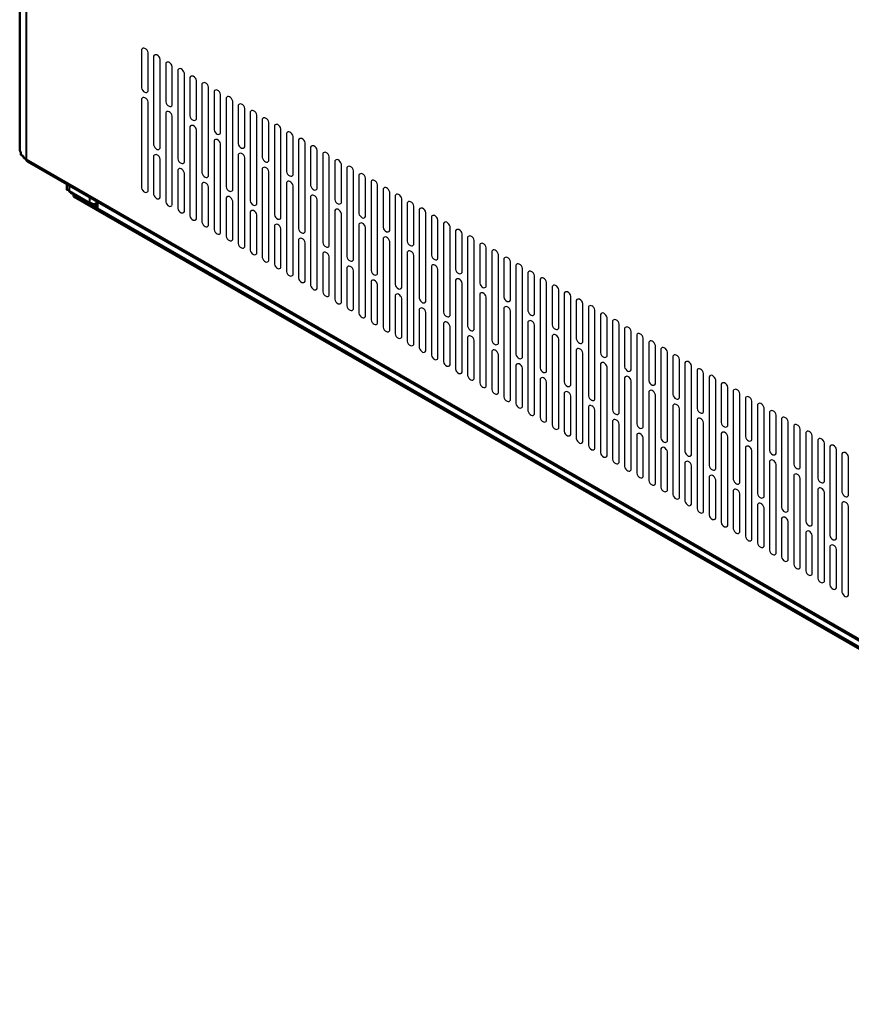
# Model space of a CAD drawing. Units: millimetres. Extents: x -15 to 395, y 19 to 306.
# Drawn here: x 201 to 249, y 105 to 162 of the extents above; entities that cross this region are included whole.
import ezdxf

# ---------------------------------------------------------------- set-up
doc = ezdxf.new("R2010")
doc.units = ezdxf.units.MM
doc.layers.add('DETAIL', color=7, linetype='Continuous')

msp = doc.modelspace()

# ---------------------------------------------------------------- linework, layer by layer
at = {"layer": 'DETAIL'}
for p, q in [((208.445, 160.411), (208.445, 158.188)), ((208.826, 157.998), (208.826, 160.221)), ((209.144, 160.03), (209.144, 154.887)), ((209.525, 154.696), (209.525, 159.84)), ((209.842, 159.605), (209.842, 157.382)), ((210.223, 157.191), (210.223, 159.414)), ((210.541, 159.224), (210.541, 154.08)), ((210.922, 153.889), (210.922, 159.033)), ((211.239, 158.798), (211.239, 156.575)), ((211.62, 156.385), (211.62, 158.607)), ((211.938, 158.417), (211.938, 153.273)), ((212.319, 153.083), (212.319, 158.226)), ((212.636, 157.991), (212.636, 155.769)), ((213.017, 155.578), (213.017, 157.801)), ((208.445, 157.553), (208.445, 152.41)), ((208.826, 152.219), (208.826, 157.363)), ((213.335, 157.61), (213.335, 152.467)), ((213.716, 152.276), (213.716, 157.42)), ((209.842, 156.747), (209.842, 151.603)), ((214.033, 157.185), (214.033, 154.962)), ((214.414, 154.772), (214.414, 156.994)), ((214.732, 156.804), (214.732, 151.66)), ((210.223, 151.413), (210.223, 156.556)), ((215.113, 151.47), (215.113, 156.613)), ((215.43, 156.378), (215.43, 154.156)), ((215.811, 153.965), (215.811, 156.188)), ((211.239, 155.94), (211.239, 150.797)), ((211.62, 150.606), (211.62, 155.75)), ((216.128, 155.997), (216.128, 150.854)), ((216.51, 150.663), (216.51, 155.807)), ((216.827, 155.572), (216.827, 153.349)), ((212.636, 155.134), (212.636, 149.99)), ((217.208, 153.159), (217.208, 155.381)), ((217.525, 155.191), (217.525, 150.047)), ((217.907, 149.857), (217.907, 155)), ((213.017, 149.8), (213.017, 154.943)), ((218.224, 154.765), (218.224, 152.542)), ((218.605, 152.352), (218.605, 154.575)), ((218.922, 154.384), (218.922, 149.241)), ((209.144, 154.252), (209.144, 152.029)), ((209.525, 151.838), (209.525, 154.061)), ((214.033, 154.327), (214.033, 149.184)), ((214.414, 148.993), (214.414, 154.137)), ((219.303, 149.05), (219.303, 154.194)), ((219.621, 153.959), (219.621, 151.736)), ((210.541, 153.445), (210.541, 151.222)), ((210.922, 151.032), (210.922, 153.255)), ((215.43, 153.521), (215.43, 148.377)), ((215.811, 148.187), (215.811, 153.33)), ((220.002, 151.545), (220.002, 153.768)), ((220.319, 153.578), (220.319, 148.434)), ((220.7, 148.244), (220.7, 153.387)), ((216.827, 152.714), (216.827, 147.571)), ((221.018, 153.152), (221.018, 150.929)), ((221.399, 150.739), (221.399, 152.962)), ((221.716, 152.771), (221.716, 147.628)), ((211.938, 152.639), (211.938, 150.416)), ((212.319, 150.225), (212.319, 152.448)), ((217.208, 147.38), (217.208, 152.524)), ((222.097, 147.437), (222.097, 152.581)), ((222.415, 152.346), (222.415, 150.123)), ((222.796, 149.932), (222.796, 152.155)), ((213.335, 151.832), (213.335, 149.609)), ((213.716, 149.419), (213.716, 151.641)), ((218.224, 151.908), (218.224, 146.764)), ((218.605, 146.574), (218.605, 151.717)), ((223.113, 151.965), (223.113, 146.821)), ((223.494, 146.631), (223.494, 151.774)), ((223.812, 151.539), (223.812, 149.316)), ((214.732, 151.025), (214.732, 148.803)), ((219.621, 151.101), (219.621, 145.957)), ((224.193, 149.126), (224.193, 151.349)), ((224.51, 151.158), (224.51, 146.015)), ((224.891, 145.824), (224.891, 150.968)), ((215.113, 148.612), (215.113, 150.835)), ((220.002, 145.767), (220.002, 150.91)), ((225.209, 150.733), (225.209, 148.51)), ((225.59, 148.319), (225.59, 150.542)), ((216.128, 150.219), (216.128, 147.996)), ((216.51, 147.806), (216.51, 150.028)), ((221.018, 150.294), (221.018, 145.151)), ((221.399, 144.96), (221.399, 150.104)), ((225.907, 150.351), (225.907, 145.208)), ((226.288, 145.017), (226.288, 150.161)), ((226.606, 149.926), (226.606, 147.703)), ((217.525, 149.412), (217.525, 147.19)), ((222.415, 149.488), (222.415, 144.344)), ((222.796, 144.154), (222.796, 149.297)), ((226.987, 147.513), (226.987, 149.735)), ((227.304, 149.545), (227.304, 144.401)), ((227.685, 144.211), (227.685, 149.354)), ((217.907, 146.999), (217.907, 149.222)), ((228.003, 149.119), (228.003, 146.897)), ((228.384, 146.706), (228.384, 148.929)), ((228.701, 148.738), (228.701, 143.595)), ((218.922, 148.606), (218.922, 146.383)), ((219.303, 146.192), (219.303, 148.415)), ((223.812, 148.681), (223.812, 143.538)), ((224.193, 143.347), (224.193, 148.491)), ((229.082, 143.404), (229.082, 148.548)), ((229.4, 148.313), (229.4, 146.09)), ((229.781, 145.9), (229.781, 148.122)), ((220.319, 147.799), (220.319, 145.576)), ((220.7, 145.386), (220.7, 147.609)), ((225.209, 147.875), (225.209, 142.731)), ((225.59, 142.541), (225.59, 147.684)), ((230.098, 147.932), (230.098, 142.788)), ((230.479, 142.598), (230.479, 147.741)), ((221.716, 146.993), (221.716, 144.77)), ((226.606, 147.068), (226.606, 141.925)), ((230.797, 147.506), (230.797, 145.284)), ((231.178, 145.093), (231.178, 147.316)), ((231.495, 147.125), (231.495, 141.982)), ((222.097, 144.579), (222.097, 146.802)), ((226.987, 141.734), (226.987, 146.878)), ((231.876, 141.791), (231.876, 146.935)), ((232.194, 146.7), (232.194, 144.477)), ((232.575, 144.286), (232.575, 146.509)), ((223.113, 146.186), (223.113, 143.963)), ((223.494, 143.773), (223.494, 145.996)), ((228.003, 146.262), (228.003, 141.118)), ((228.384, 140.928), (228.384, 146.071)), ((232.892, 146.319), (232.892, 141.175)), ((233.273, 140.985), (233.273, 146.128)), ((233.591, 145.893), (233.591, 143.67)), ((224.51, 145.38), (224.51, 143.157)), ((229.4, 145.455), (229.4, 140.312)), ((229.781, 140.121), (229.781, 145.265)), ((233.972, 143.48), (233.972, 145.703)), ((234.289, 145.512), (234.289, 140.369)), ((234.67, 140.178), (234.67, 145.322)), ((224.891, 142.966), (224.891, 145.189)), ((234.988, 145.087), (234.988, 142.864)), ((235.369, 142.673), (235.369, 144.896)), ((235.686, 144.706), (235.686, 139.562)), ((225.907, 144.573), (225.907, 142.35)), ((226.288, 142.16), (226.288, 144.383)), ((230.797, 144.649), (230.797, 139.505)), ((231.178, 139.315), (231.178, 144.458)), ((236.067, 139.372), (236.067, 144.515)), ((236.385, 144.28), (236.385, 142.057)), ((227.304, 143.766), (227.304, 141.544)), ((227.685, 141.353), (227.685, 143.576)), ((232.194, 143.842), (232.194, 138.699)), ((232.575, 138.508), (232.575, 143.652)), ((236.766, 141.867), (236.766, 144.09)), ((237.083, 143.899), (237.083, 138.756)), ((237.464, 138.565), (237.464, 143.709)), ((233.591, 143.036), (233.591, 137.892)), ((237.782, 143.474), (237.782, 141.251)), ((238.163, 141.06), (238.163, 143.283)), ((238.48, 143.093), (238.48, 137.949)), ((228.701, 142.96), (228.701, 140.737)), ((229.082, 140.547), (229.082, 142.769)), ((233.972, 137.701), (233.972, 142.845)), ((238.861, 137.758), (238.861, 142.902)), ((239.179, 142.667), (239.179, 140.444)), ((239.56, 140.254), (239.56, 142.476)), ((230.098, 142.153), (230.098, 139.931)), ((230.479, 139.74), (230.479, 141.963)), ((234.988, 142.229), (234.988, 137.085)), ((235.369, 136.895), (235.369, 142.038)), ((239.877, 142.286), (239.877, 137.142)), ((240.258, 136.952), (240.258, 142.095)), ((240.576, 141.86), (240.576, 139.638)), ((231.495, 141.347), (231.495, 139.124)), ((236.385, 141.422), (236.385, 136.279)), ((240.957, 139.447), (240.957, 141.67)), ((241.274, 141.479), (241.274, 136.336)), ((241.655, 136.145), (241.655, 141.289)), ((231.876, 138.934), (231.876, 141.156)), ((236.766, 136.088), (236.766, 141.232)), ((241.973, 141.054), (241.973, 138.831)), ((242.354, 138.641), (242.354, 140.863)), ((232.892, 140.54), (232.892, 138.317)), ((233.273, 138.127), (233.273, 140.35)), ((237.782, 140.616), (237.782, 135.472)), ((238.163, 135.282), (238.163, 140.425)), ((242.671, 140.673), (242.671, 135.529)), ((243.052, 135.339), (243.052, 140.482)), ((243.37, 140.247), (243.37, 138.025)), ((234.289, 139.734), (234.289, 137.511)), ((239.179, 139.809), (239.179, 134.666)), ((239.56, 134.475), (239.56, 139.619)), ((243.751, 137.834), (243.751, 140.057)), ((244.068, 139.866), (244.068, 134.723)), ((244.449, 134.532), (244.449, 139.676)), ((234.67, 137.32), (234.67, 139.543)), ((240.576, 139.003), (240.576, 133.859)), ((244.767, 139.441), (244.767, 137.218)), ((245.148, 137.028), (245.148, 139.25)), ((245.465, 139.06), (245.465, 133.916)), ((235.686, 138.927), (235.686, 136.704)), ((236.067, 136.514), (236.067, 138.737)), ((240.957, 133.669), (240.957, 138.812)), ((245.846, 133.726), (245.846, 138.869)), ((246.164, 138.634), (246.164, 136.411)), ((246.545, 136.221), (246.545, 138.444)), ((237.083, 138.121), (237.083, 135.898)), ((237.464, 135.707), (237.464, 137.93)), ((241.973, 138.196), (241.973, 133.053)), ((242.354, 132.862), (242.354, 138.006)), ((246.862, 138.253), (246.862, 133.11)), ((247.243, 132.919), (247.243, 138.063)), ((238.48, 137.314), (238.48, 135.091)), ((243.37, 137.39), (243.37, 132.246)), ((247.561, 137.828), (247.561, 135.605)), ((247.942, 135.414), (247.942, 137.637)), ((248.259, 137.447), (248.259, 132.303)), ((238.861, 134.901), (238.861, 137.124)), ((243.751, 132.056), (243.751, 137.199)), ((248.64, 132.113), (248.64, 137.256)), ((248.958, 137.021), (248.958, 134.798)), ((249.339, 134.608), (249.339, 136.831)), ((239.877, 136.508), (239.877, 134.285)), ((240.258, 134.094), (240.258, 136.317)), ((244.767, 136.583), (244.767, 131.44)), ((245.148, 131.249), (245.148, 136.393)), ((241.274, 135.701), (241.274, 133.478)), ((246.164, 135.777), (246.164, 130.633)), ((246.545, 130.443), (246.545, 135.586)), ((241.655, 133.288), (241.655, 135.51)), ((242.671, 134.894), (242.671, 132.672)), ((243.052, 132.481), (243.052, 134.704)), ((247.561, 134.97), (247.561, 129.826)), ((247.942, 129.636), (247.942, 134.779)), ((244.068, 134.088), (244.068, 131.865)), ((244.449, 131.675), (244.449, 133.897)), ((248.958, 134.163), (248.958, 129.02)), ((249.339, 128.829), (249.339, 133.973)), ((245.465, 133.281), (245.465, 131.059)), ((245.846, 130.868), (245.846, 133.091)), ((246.862, 132.475), (246.862, 130.252)), ((247.243, 130.061), (247.243, 132.284)), ((248.259, 131.668), (248.259, 129.445)), ((248.64, 129.255), (248.64, 131.478))]:
    msp.add_line(p, q, dxfattribs=at)
at = {"layer": 'DETAIL', "lineweight": 50}
for points in [[(201.396, 216.61), (201.396, 154.571)], [(201.777, 154.063), (201.65, 154.126), (201.586, 154.253), (201.46, 154.317), (201.46, 154.444), (201.396, 154.571)], [(201.777, 154.063), (201.777, 153.999), (201.84, 153.936)], [(201.777, 154.063), (201.777, 154.063)], [(201.84, 153.936), (281.723, 107.898)], [(204.126, 152.348), (204.126, 152.602)], [(204.254, 152.221), (204.19, 152.285), (204.126, 152.285), (204.126, 152.348)], [(205.46, 151.523), (204.254, 152.221)], [(204.317, 152.158), (204.38, 152.094), (204.507, 152.031)], [(204.507, 152.031), (205.777, 151.269), (205.777, 151.396)], [(204.507, 152.031), (204.507, 152.031)], [(205.904, 151.205), (204.507, 152.031)], [(204.507, 151.904), (204.507, 152.031)], [(204.507, 151.904), (285.66, 105.168), (297.789, 112.089)], [(205.841, 151.649), (205.841, 151.332)], [(205.841, 151.523), (205.714, 151.459), (205.651, 151.459), (205.523, 151.523), (205.46, 151.523)], [(205.841, 151.459), (205.777, 151.396), (205.714, 151.459)], [(205.777, 151.269), (205.841, 151.332)], [(205.841, 151.332), (205.841, 151.332), (205.841, 151.269), (205.904, 151.205), (205.904, 151.142), (205.968, 151.078)], [(205.904, 151.205), (205.904, 151.205)], [(205.968, 151.078), (283.819, 106.247)]]:
    msp.add_lwpolyline(points, dxfattribs=at)
at = {"layer": 'DETAIL', "lineweight": 40}
for points in [[(201.777, 216.166), (201.777, 154.063)], [(201.777, 154.063), (281.66, 108.025)], [(204.254, 152.539), (204.254, 152.221)], [(204.507, 152.094), (204.507, 152.031)], [(205.46, 151.523), (205.46, 151.84)], [(205.904, 151.586), (205.904, 151.205)], [(283.755, 106.374), (205.904, 151.205)]]:
    msp.add_lwpolyline(points, dxfattribs=at)
at = {"layer": 'DETAIL'}
for centre, radius, start, end in [((208.572, 160.348), 0.142, 63.4039, 153.4039), ((208.495, 160.17), 0.335, 8.6069, 65.1578), ((209.271, 159.967), 0.142, 63.4039, 153.4039), ((209.193, 159.789), 0.335, 8.6069, 65.1578), ((209.969, 159.541), 0.142, 63.4039, 153.4039), ((209.892, 159.364), 0.335, 8.6069, 65.1578), ((210.668, 159.16), 0.142, 63.4039, 153.4039), ((210.59, 158.983), 0.335, 8.6069, 65.1578), ((211.366, 158.734), 0.142, 63.4039, 153.4039), ((211.289, 158.557), 0.335, 8.6069, 65.1578), ((212.064, 158.353), 0.142, 63.4039, 153.4039), ((211.987, 158.176), 0.335, 8.6069, 65.1578), ((208.777, 158.238), 0.335, 188.6069, 245.1578), ((208.699, 158.061), 0.142, 243.4039, 333.4039), ((212.763, 157.928), 0.142, 63.4039, 153.4039), ((212.686, 157.751), 0.335, 8.6069, 65.1578), ((208.572, 157.49), 0.142, 63.4039, 153.4039), ((208.495, 157.313), 0.335, 8.6069, 65.1578), ((210.174, 157.432), 0.335, 188.6069, 245.1578), ((213.461, 157.547), 0.142, 63.4039, 153.4039), ((213.384, 157.37), 0.335, 8.6069, 65.1578), ((214.16, 157.121), 0.142, 63.4039, 153.4039), ((214.083, 156.944), 0.335, 8.6069, 65.1578), ((209.969, 156.683), 0.142, 63.4039, 153.4039), ((210.096, 157.255), 0.142, 243.4039, 333.4039), ((209.892, 156.506), 0.335, 8.6069, 65.1578), ((214.858, 156.74), 0.142, 63.4039, 153.4039), ((214.781, 156.563), 0.335, 8.6069, 65.1578), ((211.57, 156.625), 0.335, 188.6069, 245.1578), ((211.493, 156.448), 0.142, 243.4039, 333.4039), ((215.557, 156.315), 0.142, 63.4039, 153.4039), ((215.48, 156.138), 0.335, 8.6069, 65.1578), ((211.366, 155.877), 0.142, 63.4039, 153.4039), ((211.289, 155.7), 0.335, 8.6069, 65.1578), ((212.967, 155.819), 0.335, 188.6069, 245.1578), ((212.89, 155.642), 0.142, 243.4039, 333.4039), ((216.255, 155.934), 0.142, 63.4039, 153.4039), ((216.178, 155.757), 0.335, 8.6069, 65.1578), ((216.954, 155.508), 0.142, 63.4039, 153.4039), ((216.877, 155.331), 0.335, 8.6069, 65.1578), ((212.763, 155.07), 0.142, 63.4039, 153.4039), ((212.686, 154.893), 0.335, 8.6069, 65.1578), ((214.364, 155.012), 0.335, 188.6069, 245.1578), ((217.652, 155.127), 0.142, 63.4039, 153.4039), ((217.575, 154.95), 0.335, 8.6069, 65.1578), ((209.475, 154.937), 0.335, 188.6069, 245.1578), ((209.398, 154.76), 0.142, 243.4039, 333.4039), ((214.16, 154.264), 0.142, 63.4039, 153.4039), ((214.287, 154.835), 0.142, 243.4039, 333.4039), ((214.083, 154.087), 0.335, 8.6069, 65.1578), ((218.351, 154.702), 0.142, 63.4039, 153.4039), ((218.274, 154.525), 0.335, 8.6069, 65.1578), ((219.049, 154.321), 0.142, 63.4039, 153.4039), ((218.972, 154.144), 0.335, 8.6069, 65.1578), ((209.271, 154.188), 0.142, 63.4039, 153.4039), ((209.193, 154.011), 0.335, 8.6069, 65.1578), ((210.872, 154.13), 0.335, 188.6069, 245.1578), ((210.795, 153.953), 0.142, 243.4039, 333.4039), ((215.761, 154.206), 0.335, 188.6069, 245.1578), ((215.684, 154.029), 0.142, 243.4039, 333.4039), ((219.748, 153.895), 0.142, 63.4039, 153.4039), ((219.671, 153.718), 0.335, 8.6069, 65.1578), ((210.668, 153.382), 0.142, 63.4039, 153.4039), ((210.59, 153.204), 0.335, 8.6069, 65.1578), ((212.269, 153.324), 0.335, 188.6069, 245.1578), ((215.557, 153.457), 0.142, 63.4039, 153.4039), ((215.48, 153.28), 0.335, 8.6069, 65.1578), ((217.158, 153.399), 0.335, 188.6069, 245.1578), ((220.446, 153.514), 0.142, 63.4039, 153.4039), ((220.369, 153.337), 0.335, 8.6069, 65.1578), ((212.064, 152.575), 0.142, 63.4039, 153.4039), ((212.192, 153.147), 0.142, 243.4039, 333.4039), ((211.987, 152.398), 0.335, 8.6069, 65.1578), ((216.954, 152.651), 0.142, 63.4039, 153.4039), ((217.081, 153.222), 0.142, 243.4039, 333.4039), ((216.877, 152.473), 0.335, 8.6069, 65.1578), ((221.145, 153.089), 0.142, 63.4039, 153.4039), ((221.068, 152.912), 0.335, 8.6069, 65.1578), ((221.843, 152.708), 0.142, 63.4039, 153.4039), ((221.766, 152.53), 0.335, 8.6069, 65.1578), ((208.777, 152.46), 0.335, 188.6069, 245.1578), ((208.699, 152.283), 0.142, 243.4039, 333.4039), ((213.666, 152.517), 0.335, 188.6069, 245.1578), ((213.589, 152.34), 0.142, 243.4039, 333.4039), ((218.555, 152.593), 0.335, 188.6069, 245.1578), ((218.478, 152.416), 0.142, 243.4039, 333.4039), ((222.542, 152.282), 0.142, 63.4039, 153.4039), ((222.465, 152.105), 0.335, 8.6069, 65.1578), ((209.475, 152.079), 0.335, 188.6069, 245.1578), ((209.398, 151.902), 0.142, 243.4039, 333.4039), ((210.174, 151.653), 0.335, 188.6069, 245.1578), ((213.461, 151.768), 0.142, 63.4039, 153.4039), ((213.384, 151.591), 0.335, 8.6069, 65.1578), ((215.063, 151.71), 0.335, 188.6069, 245.1578), ((218.351, 151.844), 0.142, 63.4039, 153.4039), ((218.274, 151.667), 0.335, 8.6069, 65.1578), ((219.952, 151.786), 0.335, 188.6069, 245.1578), ((219.875, 151.609), 0.142, 243.4039, 333.4039), ((223.24, 151.901), 0.142, 63.4039, 153.4039), ((223.163, 151.724), 0.335, 8.6069, 65.1578), ((223.939, 151.476), 0.142, 63.4039, 153.4039), ((223.862, 151.298), 0.335, 8.6069, 65.1578), ((210.096, 151.476), 0.142, 243.4039, 333.4039), ((210.872, 151.272), 0.335, 188.6069, 245.1578), ((210.795, 151.095), 0.142, 243.4039, 333.4039), ((214.858, 150.962), 0.142, 63.4039, 153.4039), ((214.986, 151.533), 0.142, 243.4039, 333.4039), ((214.781, 150.785), 0.335, 8.6069, 65.1578), ((219.748, 151.037), 0.142, 63.4039, 153.4039), ((219.671, 150.86), 0.335, 8.6069, 65.1578), ((224.637, 151.094), 0.142, 63.4039, 153.4039), ((224.56, 150.917), 0.335, 8.6069, 65.1578), ((211.57, 150.847), 0.335, 188.6069, 245.1578), ((211.493, 150.67), 0.142, 243.4039, 333.4039), ((212.269, 150.466), 0.335, 188.6069, 245.1578), ((216.46, 150.904), 0.335, 188.6069, 245.1578), ((216.383, 150.727), 0.142, 243.4039, 333.4039), ((221.349, 150.98), 0.335, 188.6069, 245.1578), ((221.272, 150.802), 0.142, 243.4039, 333.4039), ((225.336, 150.669), 0.142, 63.4039, 153.4039), ((225.259, 150.492), 0.335, 8.6069, 65.1578), ((226.034, 150.288), 0.142, 63.4039, 153.4039), ((225.957, 150.111), 0.335, 8.6069, 65.1578), ((212.192, 150.289), 0.142, 243.4039, 333.4039), ((212.967, 150.04), 0.335, 188.6069, 245.1578), ((216.255, 150.155), 0.142, 63.4039, 153.4039), ((216.178, 149.978), 0.335, 8.6069, 65.1578), ((217.857, 150.097), 0.335, 188.6069, 245.1578), ((217.78, 149.92), 0.142, 243.4039, 333.4039), ((221.145, 150.231), 0.142, 63.4039, 153.4039), ((221.068, 150.054), 0.335, 8.6069, 65.1578), ((222.746, 150.173), 0.335, 188.6069, 245.1578), ((222.669, 149.996), 0.142, 243.4039, 333.4039), ((226.733, 149.862), 0.142, 63.4039, 153.4039), ((226.656, 149.685), 0.335, 8.6069, 65.1578), ((212.89, 149.863), 0.142, 243.4039, 333.4039), ((213.666, 149.659), 0.335, 188.6069, 245.1578), ((213.589, 149.482), 0.142, 243.4039, 333.4039), ((217.652, 149.349), 0.142, 63.4039, 153.4039), ((217.575, 149.172), 0.335, 8.6069, 65.1578), ((222.542, 149.424), 0.142, 63.4039, 153.4039), ((222.465, 149.247), 0.335, 8.6069, 65.1578), ((224.143, 149.366), 0.335, 188.6069, 245.1578), ((227.431, 149.481), 0.142, 63.4039, 153.4039), ((227.354, 149.304), 0.335, 8.6069, 65.1578), ((214.364, 149.234), 0.335, 188.6069, 245.1578), ((214.287, 149.057), 0.142, 243.4039, 333.4039), ((215.063, 148.853), 0.335, 188.6069, 245.1578), ((219.254, 149.291), 0.335, 188.6069, 245.1578), ((219.049, 148.542), 0.142, 63.4039, 153.4039), ((219.177, 149.114), 0.142, 243.4039, 333.4039), ((223.939, 148.618), 0.142, 63.4039, 153.4039), ((224.066, 149.189), 0.142, 243.4039, 333.4039), ((223.862, 148.441), 0.335, 8.6069, 65.1578), ((228.13, 149.056), 0.142, 63.4039, 153.4039), ((228.053, 148.879), 0.335, 8.6069, 65.1578), ((228.828, 148.675), 0.142, 63.4039, 153.4039), ((228.751, 148.498), 0.335, 8.6069, 65.1578), ((214.986, 148.676), 0.142, 243.4039, 333.4039), ((215.761, 148.427), 0.335, 188.6069, 245.1578), ((215.684, 148.25), 0.142, 243.4039, 333.4039), ((218.972, 148.365), 0.335, 8.6069, 65.1578), ((220.651, 148.484), 0.335, 188.6069, 245.1578), ((220.574, 148.307), 0.142, 243.4039, 333.4039), ((225.54, 148.56), 0.335, 188.6069, 245.1578), ((225.463, 148.383), 0.142, 243.4039, 333.4039), ((229.527, 148.249), 0.142, 63.4039, 153.4039), ((229.45, 148.072), 0.335, 8.6069, 65.1578), ((216.46, 148.046), 0.335, 188.6069, 245.1578), ((216.383, 147.869), 0.142, 243.4039, 333.4039), ((217.158, 147.621), 0.335, 188.6069, 245.1578), ((220.446, 147.736), 0.142, 63.4039, 153.4039), ((220.369, 147.559), 0.335, 8.6069, 65.1578), ((222.048, 147.678), 0.335, 188.6069, 245.1578), ((225.336, 147.811), 0.142, 63.4039, 153.4039), ((225.259, 147.634), 0.335, 8.6069, 65.1578), ((226.937, 147.753), 0.335, 188.6069, 245.1578), ((230.225, 147.868), 0.142, 63.4039, 153.4039), ((230.148, 147.691), 0.335, 8.6069, 65.1578), ((230.924, 147.443), 0.142, 63.4039, 153.4039), ((230.847, 147.266), 0.335, 8.6069, 65.1578), ((217.081, 147.444), 0.142, 243.4039, 333.4039), ((217.857, 147.24), 0.335, 188.6069, 245.1578), ((217.78, 147.063), 0.142, 243.4039, 333.4039), ((221.843, 146.929), 0.142, 63.4039, 153.4039), ((221.971, 147.501), 0.142, 243.4039, 333.4039), ((221.766, 146.752), 0.335, 8.6069, 65.1578), ((226.733, 147.005), 0.142, 63.4039, 153.4039), ((226.86, 147.576), 0.142, 243.4039, 333.4039), ((226.656, 146.828), 0.335, 8.6069, 65.1578), ((231.622, 147.062), 0.142, 63.4039, 153.4039), ((231.545, 146.885), 0.335, 8.6069, 65.1578), ((218.555, 146.814), 0.335, 188.6069, 245.1578), ((218.478, 146.637), 0.142, 243.4039, 333.4039), ((223.445, 146.871), 0.335, 188.6069, 245.1578), ((223.368, 146.694), 0.142, 243.4039, 333.4039), ((228.334, 146.947), 0.335, 188.6069, 245.1578), ((228.257, 146.77), 0.142, 243.4039, 333.4039), ((232.321, 146.636), 0.142, 63.4039, 153.4039), ((232.244, 146.459), 0.335, 8.6069, 65.1578), ((219.254, 146.433), 0.335, 188.6069, 245.1578), ((219.177, 146.256), 0.142, 243.4039, 333.4039), ((219.952, 146.008), 0.335, 188.6069, 245.1578), ((223.24, 146.123), 0.142, 63.4039, 153.4039), ((223.163, 145.945), 0.335, 8.6069, 65.1578), ((224.842, 146.065), 0.335, 188.6069, 245.1578), ((228.13, 146.198), 0.142, 63.4039, 153.4039), ((228.053, 146.021), 0.335, 8.6069, 65.1578), ((229.731, 146.14), 0.335, 188.6069, 245.1578), ((229.654, 145.963), 0.142, 243.4039, 333.4039), ((233.019, 146.255), 0.142, 63.4039, 153.4039), ((232.942, 146.078), 0.335, 8.6069, 65.1578), ((233.718, 145.83), 0.142, 63.4039, 153.4039), ((233.641, 145.653), 0.335, 8.6069, 65.1578), ((219.875, 145.831), 0.142, 243.4039, 333.4039), ((220.651, 145.627), 0.335, 188.6069, 245.1578), ((220.574, 145.449), 0.142, 243.4039, 333.4039), ((224.637, 145.316), 0.142, 63.4039, 153.4039), ((224.764, 145.888), 0.142, 243.4039, 333.4039), ((224.56, 145.139), 0.335, 8.6069, 65.1578), ((229.527, 145.392), 0.142, 63.4039, 153.4039), ((229.45, 145.214), 0.335, 8.6069, 65.1578), ((231.128, 145.334), 0.335, 188.6069, 245.1578), ((234.416, 145.449), 0.142, 63.4039, 153.4039), ((234.339, 145.272), 0.335, 8.6069, 65.1578), ((221.349, 145.201), 0.335, 188.6069, 245.1578), ((221.272, 145.024), 0.142, 243.4039, 333.4039), ((222.048, 144.82), 0.335, 188.6069, 245.1578), ((226.239, 145.258), 0.335, 188.6069, 245.1578), ((226.161, 145.081), 0.142, 243.4039, 333.4039), ((230.924, 144.585), 0.142, 63.4039, 153.4039), ((231.051, 145.157), 0.142, 243.4039, 333.4039), ((230.847, 144.408), 0.335, 8.6069, 65.1578), ((235.115, 145.023), 0.142, 63.4039, 153.4039), ((235.038, 144.846), 0.335, 8.6069, 65.1578), ((235.813, 144.642), 0.142, 63.4039, 153.4039), ((235.736, 144.465), 0.335, 8.6069, 65.1578), ((221.971, 144.643), 0.142, 243.4039, 333.4039), ((222.746, 144.395), 0.335, 188.6069, 245.1578), ((222.669, 144.217), 0.142, 243.4039, 333.4039), ((226.034, 144.509), 0.142, 63.4039, 153.4039), ((225.957, 144.332), 0.335, 8.6069, 65.1578), ((227.636, 144.452), 0.335, 188.6069, 245.1578), ((227.558, 144.274), 0.142, 243.4039, 333.4039), ((232.525, 144.527), 0.335, 188.6069, 245.1578), ((232.448, 144.35), 0.142, 243.4039, 333.4039), ((236.512, 144.217), 0.142, 63.4039, 153.4039), ((236.435, 144.039), 0.335, 8.6069, 65.1578), ((223.445, 144.013), 0.335, 188.6069, 245.1578), ((223.368, 143.836), 0.142, 243.4039, 333.4039), ((227.431, 143.703), 0.142, 63.4039, 153.4039), ((227.354, 143.526), 0.335, 8.6069, 65.1578), ((229.033, 143.645), 0.335, 188.6069, 245.1578), ((232.321, 143.778), 0.142, 63.4039, 153.4039), ((232.244, 143.601), 0.335, 8.6069, 65.1578), ((233.922, 143.721), 0.335, 188.6069, 245.1578), ((237.21, 143.836), 0.142, 63.4039, 153.4039), ((237.133, 143.658), 0.335, 8.6069, 65.1578), ((224.143, 143.588), 0.335, 188.6069, 245.1578), ((224.066, 143.411), 0.142, 243.4039, 333.4039), ((224.842, 143.207), 0.335, 188.6069, 245.1578), ((228.828, 142.896), 0.142, 63.4039, 153.4039), ((228.955, 143.468), 0.142, 243.4039, 333.4039), ((228.751, 142.719), 0.335, 8.6069, 65.1578), ((233.718, 142.972), 0.142, 63.4039, 153.4039), ((233.845, 143.543), 0.142, 243.4039, 333.4039), ((233.641, 142.795), 0.335, 8.6069, 65.1578), ((237.909, 143.41), 0.142, 63.4039, 153.4039), ((237.832, 143.233), 0.335, 8.6069, 65.1578), ((238.607, 143.029), 0.142, 63.4039, 153.4039), ((238.53, 142.852), 0.335, 8.6069, 65.1578), ((224.764, 143.03), 0.142, 243.4039, 333.4039), ((225.54, 142.781), 0.335, 188.6069, 245.1578), ((225.463, 142.604), 0.142, 243.4039, 333.4039), ((230.43, 142.838), 0.335, 188.6069, 245.1578), ((230.352, 142.661), 0.142, 243.4039, 333.4039), ((235.319, 142.914), 0.335, 188.6069, 245.1578), ((235.242, 142.737), 0.142, 243.4039, 333.4039), ((239.306, 142.603), 0.142, 63.4039, 153.4039), ((239.229, 142.426), 0.335, 8.6069, 65.1578), ((226.239, 142.4), 0.335, 188.6069, 245.1578), ((226.161, 142.223), 0.142, 243.4039, 333.4039), ((226.937, 141.975), 0.335, 188.6069, 245.1578), ((230.225, 142.09), 0.142, 63.4039, 153.4039), ((230.148, 141.913), 0.335, 8.6069, 65.1578), ((231.827, 142.032), 0.335, 188.6069, 245.1578), ((235.115, 142.165), 0.142, 63.4039, 153.4039), ((235.038, 141.988), 0.335, 8.6069, 65.1578), ((236.716, 142.107), 0.335, 188.6069, 245.1578), ((236.639, 141.93), 0.142, 243.4039, 333.4039), ((240.004, 142.222), 0.142, 63.4039, 153.4039), ((239.927, 142.045), 0.335, 8.6069, 65.1578), ((240.703, 141.797), 0.142, 63.4039, 153.4039), ((240.626, 141.62), 0.335, 8.6069, 65.1578), ((226.86, 141.798), 0.142, 243.4039, 333.4039), ((227.636, 141.594), 0.335, 188.6069, 245.1578), ((227.558, 141.417), 0.142, 243.4039, 333.4039), ((231.622, 141.283), 0.142, 63.4039, 153.4039), ((231.749, 141.855), 0.142, 243.4039, 333.4039), ((231.545, 141.106), 0.335, 8.6069, 65.1578), ((236.512, 141.359), 0.142, 63.4039, 153.4039), ((236.435, 141.182), 0.335, 8.6069, 65.1578), ((241.401, 141.416), 0.142, 63.4039, 153.4039), ((241.324, 141.239), 0.335, 8.6069, 65.1578), ((228.334, 141.168), 0.335, 188.6069, 245.1578), ((228.257, 140.991), 0.142, 243.4039, 333.4039), ((229.033, 140.787), 0.335, 188.6069, 245.1578), ((233.224, 141.225), 0.335, 188.6069, 245.1578), ((233.146, 141.048), 0.142, 243.4039, 333.4039), ((238.113, 141.301), 0.335, 188.6069, 245.1578), ((238.036, 141.124), 0.142, 243.4039, 333.4039), ((242.1, 140.99), 0.142, 63.4039, 153.4039), ((242.023, 140.813), 0.335, 8.6069, 65.1578), ((242.798, 140.609), 0.142, 63.4039, 153.4039), ((242.721, 140.432), 0.335, 8.6069, 65.1578), ((228.955, 140.61), 0.142, 243.4039, 333.4039), ((229.731, 140.362), 0.335, 188.6069, 245.1578), ((233.019, 140.477), 0.142, 63.4039, 153.4039), ((232.942, 140.3), 0.335, 8.6069, 65.1578), ((234.621, 140.419), 0.335, 188.6069, 245.1578), ((234.543, 140.242), 0.142, 243.4039, 333.4039), ((237.909, 140.552), 0.142, 63.4039, 153.4039), ((237.832, 140.375), 0.335, 8.6069, 65.1578), ((239.51, 140.494), 0.335, 188.6069, 245.1578), ((239.433, 140.317), 0.142, 243.4039, 333.4039), ((243.497, 140.184), 0.142, 63.4039, 153.4039), ((243.42, 140.007), 0.335, 8.6069, 65.1578), ((229.654, 140.185), 0.142, 243.4039, 333.4039), ((230.43, 139.981), 0.335, 188.6069, 245.1578), ((230.352, 139.804), 0.142, 243.4039, 333.4039), ((234.416, 139.67), 0.142, 63.4039, 153.4039), ((234.339, 139.493), 0.335, 8.6069, 65.1578), ((239.306, 139.746), 0.142, 63.4039, 153.4039), ((239.229, 139.569), 0.335, 8.6069, 65.1578), ((240.907, 139.688), 0.335, 188.6069, 245.1578), ((244.195, 139.803), 0.142, 63.4039, 153.4039), ((244.118, 139.626), 0.335, 8.6069, 65.1578), ((231.128, 139.555), 0.335, 188.6069, 245.1578), ((231.051, 139.378), 0.142, 243.4039, 333.4039), ((231.827, 139.174), 0.335, 188.6069, 245.1578), ((236.018, 139.612), 0.335, 188.6069, 245.1578), ((235.813, 138.864), 0.142, 63.4039, 153.4039), ((235.94, 139.435), 0.142, 243.4039, 333.4039), ((240.703, 138.939), 0.142, 63.4039, 153.4039), ((240.83, 139.511), 0.142, 243.4039, 333.4039), ((240.626, 138.762), 0.335, 8.6069, 65.1578), ((244.894, 139.377), 0.142, 63.4039, 153.4039), ((244.817, 139.2), 0.335, 8.6069, 65.1578), ((245.592, 138.996), 0.142, 63.4039, 153.4039), ((245.515, 138.819), 0.335, 8.6069, 65.1578), ((231.749, 138.997), 0.142, 243.4039, 333.4039), ((232.525, 138.749), 0.335, 188.6069, 245.1578), ((232.448, 138.572), 0.142, 243.4039, 333.4039), ((235.736, 138.687), 0.335, 8.6069, 65.1578), ((237.415, 138.806), 0.335, 188.6069, 245.1578), ((237.337, 138.629), 0.142, 243.4039, 333.4039), ((242.304, 138.881), 0.335, 188.6069, 245.1578), ((242.227, 138.704), 0.142, 243.4039, 333.4039), ((246.291, 138.571), 0.142, 63.4039, 153.4039), ((246.214, 138.394), 0.335, 8.6069, 65.1578), ((233.224, 138.368), 0.335, 188.6069, 245.1578), ((233.146, 138.191), 0.142, 243.4039, 333.4039), ((233.922, 137.942), 0.335, 188.6069, 245.1578), ((237.21, 138.057), 0.142, 63.4039, 153.4039), ((237.133, 137.88), 0.335, 8.6069, 65.1578), ((238.812, 137.999), 0.335, 188.6069, 245.1578), ((242.1, 138.133), 0.142, 63.4039, 153.4039), ((242.023, 137.956), 0.335, 8.6069, 65.1578), ((243.701, 138.075), 0.335, 188.6069, 245.1578), ((246.989, 138.19), 0.142, 63.4039, 153.4039), ((246.912, 138.013), 0.335, 8.6069, 65.1578), ((247.688, 137.764), 0.142, 63.4039, 153.4039), ((247.611, 137.587), 0.335, 8.6069, 65.1578), ((233.845, 137.765), 0.142, 243.4039, 333.4039), ((234.621, 137.561), 0.335, 188.6069, 245.1578), ((234.543, 137.384), 0.142, 243.4039, 333.4039), ((238.607, 137.251), 0.142, 63.4039, 153.4039), ((238.734, 137.822), 0.142, 243.4039, 333.4039), ((238.53, 137.073), 0.335, 8.6069, 65.1578), ((243.497, 137.326), 0.142, 63.4039, 153.4039), ((243.624, 137.898), 0.142, 243.4039, 333.4039), ((243.42, 137.149), 0.335, 8.6069, 65.1578), ((248.386, 137.383), 0.142, 63.4039, 153.4039), ((248.309, 137.206), 0.335, 8.6069, 65.1578), ((235.319, 137.136), 0.335, 188.6069, 245.1578), ((235.242, 136.958), 0.142, 243.4039, 333.4039), ((240.209, 137.193), 0.335, 188.6069, 245.1578), ((240.131, 137.016), 0.142, 243.4039, 333.4039), ((245.098, 137.268), 0.335, 188.6069, 245.1578), ((245.021, 137.091), 0.142, 243.4039, 333.4039), ((249.085, 136.958), 0.142, 63.4039, 153.4039), ((249.008, 136.781), 0.335, 8.6069, 65.1578), ((236.018, 136.755), 0.335, 188.6069, 245.1578), ((235.94, 136.577), 0.142, 243.4039, 333.4039), ((236.716, 136.329), 0.335, 188.6069, 245.1578), ((240.004, 136.444), 0.142, 63.4039, 153.4039), ((239.927, 136.267), 0.335, 8.6069, 65.1578), ((241.606, 136.386), 0.335, 188.6069, 245.1578), ((244.894, 136.52), 0.142, 63.4039, 153.4039), ((244.817, 136.342), 0.335, 8.6069, 65.1578), ((246.495, 136.462), 0.335, 188.6069, 245.1578), ((246.418, 136.285), 0.142, 243.4039, 333.4039), ((236.639, 136.152), 0.142, 243.4039, 333.4039), ((237.415, 135.948), 0.335, 188.6069, 245.1578), ((237.337, 135.771), 0.142, 243.4039, 333.4039), ((241.401, 135.637), 0.142, 63.4039, 153.4039), ((241.528, 136.209), 0.142, 243.4039, 333.4039), ((241.324, 135.46), 0.335, 8.6069, 65.1578), ((246.291, 135.713), 0.142, 63.4039, 153.4039), ((246.214, 135.536), 0.335, 8.6069, 65.1578), ((247.892, 135.655), 0.335, 188.6069, 245.1578), ((238.113, 135.522), 0.335, 188.6069, 245.1578), ((238.036, 135.345), 0.142, 243.4039, 333.4039), ((238.812, 135.141), 0.335, 188.6069, 245.1578), ((243.002, 135.579), 0.335, 188.6069, 245.1578), ((242.925, 135.402), 0.142, 243.4039, 333.4039), ((247.688, 134.906), 0.142, 63.4039, 153.4039), ((247.815, 135.478), 0.142, 243.4039, 333.4039), ((247.611, 134.729), 0.335, 8.6069, 65.1578), ((238.734, 134.964), 0.142, 243.4039, 333.4039), ((239.51, 134.716), 0.335, 188.6069, 245.1578), ((239.433, 134.539), 0.142, 243.4039, 333.4039), ((242.798, 134.831), 0.142, 63.4039, 153.4039), ((242.721, 134.654), 0.335, 8.6069, 65.1578), ((244.399, 134.773), 0.335, 188.6069, 245.1578), ((244.322, 134.596), 0.142, 243.4039, 333.4039), ((249.289, 134.849), 0.335, 188.6069, 245.1578), ((249.212, 134.671), 0.142, 243.4039, 333.4039), ((240.209, 134.335), 0.335, 188.6069, 245.1578), ((240.131, 134.158), 0.142, 243.4039, 333.4039), ((244.195, 134.024), 0.142, 63.4039, 153.4039), ((244.118, 133.847), 0.335, 8.6069, 65.1578), ((245.796, 133.966), 0.335, 188.6069, 245.1578), ((249.085, 134.1), 0.142, 63.4039, 153.4039), ((249.008, 133.923), 0.335, 8.6069, 65.1578), ((240.907, 133.909), 0.335, 188.6069, 245.1578), ((240.83, 133.732), 0.142, 243.4039, 333.4039), ((241.606, 133.528), 0.335, 188.6069, 245.1578), ((245.592, 133.218), 0.142, 63.4039, 153.4039), ((245.719, 133.789), 0.142, 243.4039, 333.4039), ((245.515, 133.041), 0.335, 8.6069, 65.1578), ((241.528, 133.351), 0.142, 243.4039, 333.4039), ((242.304, 133.103), 0.335, 188.6069, 245.1578), ((242.227, 132.926), 0.142, 243.4039, 333.4039), ((247.193, 133.16), 0.335, 188.6069, 245.1578), ((247.116, 132.983), 0.142, 243.4039, 333.4039), ((243.002, 132.722), 0.335, 188.6069, 245.1578), ((242.925, 132.545), 0.142, 243.4039, 333.4039), ((243.701, 132.296), 0.335, 188.6069, 245.1578), ((246.989, 132.411), 0.142, 63.4039, 153.4039), ((246.912, 132.234), 0.335, 8.6069, 65.1578), ((248.59, 132.353), 0.335, 188.6069, 245.1578), ((243.624, 132.119), 0.142, 243.4039, 333.4039), ((244.399, 131.915), 0.335, 188.6069, 245.1578), ((244.322, 131.738), 0.142, 243.4039, 333.4039), ((248.386, 131.605), 0.142, 63.4039, 153.4039), ((248.513, 132.176), 0.142, 243.4039, 333.4039), ((248.309, 131.428), 0.335, 8.6069, 65.1578), ((245.098, 131.49), 0.335, 188.6069, 245.1578), ((245.021, 131.313), 0.142, 243.4039, 333.4039), ((245.796, 131.109), 0.335, 188.6069, 245.1578), ((245.719, 130.932), 0.142, 243.4039, 333.4039), ((246.495, 130.683), 0.335, 188.6069, 245.1578), ((246.418, 130.506), 0.142, 243.4039, 333.4039), ((247.193, 130.302), 0.335, 188.6069, 245.1578), ((247.116, 130.125), 0.142, 243.4039, 333.4039), ((247.892, 129.877), 0.335, 188.6069, 245.1578), ((247.815, 129.7), 0.142, 243.4039, 333.4039), ((248.59, 129.496), 0.335, 188.6069, 245.1578), ((248.513, 129.318), 0.142, 243.4039, 333.4039), ((249.289, 129.07), 0.335, 188.6069, 245.1578), ((249.212, 128.893), 0.142, 243.4039, 333.4039)]:
    msp.add_arc(centre, radius, start, end, dxfattribs=at)

doc.saveas('drawing.dxf')
